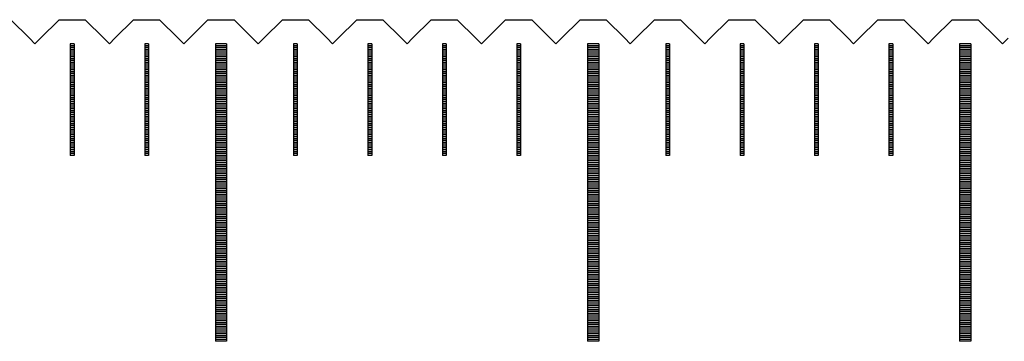
# Model space of a CAD drawing. Units: millimetres. Extents: x 6660 to 7599, y -5929 to -5260.
# Drawn here: x 7231 to 7258, y -5697 to -5688 of the extents above; entities that cross this region are included whole.
import ezdxf

# ---------------------------------------------------------------- set-up
doc = ezdxf.new("R2010")
doc.units = ezdxf.units.MM
for name, color, linetype in [('01', 4, 'Continuous'), ('H', 2, 'Continuous'), ('W', 7, 'Continuous')]:
    doc.layers.add(name, color=color, linetype=linetype)

# ---------------------------------------------------------------- blocks, each defined once
blk = doc.blocks.new('A$C1D0C6213')
at = {"layer": '01'}
for p, q in [((119.85, -0.65), (119.85, -8.65)), ((120.15, -0.65), (119.85, -0.65)), ((120.15, -0.65), (120.15, -8.65)), ((129.85, -0.65), (129.85, -8.65)), ((130.15, -0.65), (129.85, -0.65)), ((130.15, -0.65), (130.15, -8.65)), ((139.85, -0.65), (139.85, -8.65)), ((140.15, -0.65), (139.85, -0.65)), ((140.15, -0.65), (140.15, -8.65)), ((120.15, -8.65), (119.85, -8.65)), ((130.15, -8.65), (129.85, -8.65)), ((140.15, -8.65), (139.85, -8.65))]:
    blk.add_line(p, q, dxfattribs=at)
at = {"layer": 'H'}
for p, q in [((116.05, -0.7), (115.95, -0.7)), ((116.05, -0.75), (115.95, -0.75)), ((118.05, -0.7), (117.95, -0.7)), ((118.05, -0.75), (117.95, -0.75)), ((120.15, -0.7), (119.85, -0.7)), ((120.15, -0.75), (119.85, -0.75)), ((122.05, -0.7), (121.95, -0.7)), ((122.05, -0.75), (121.95, -0.75)), ((124.05, -0.7), (123.95, -0.7)), ((124.05, -0.75), (123.95, -0.75)), ((126.05, -0.7), (125.95, -0.7)), ((126.05, -0.75), (125.95, -0.75)), ((128.05, -0.7), (127.95, -0.7)), ((128.05, -0.75), (127.95, -0.75)), ((130.15, -0.7), (129.85, -0.7)), ((130.15, -0.75), (129.85, -0.75)), ((132.05, -0.7), (131.95, -0.7)), ((132.05, -0.75), (131.95, -0.75)), ((134.05, -0.7), (133.95, -0.7)), ((134.05, -0.75), (133.95, -0.75)), ((136.05, -0.7), (135.95, -0.7)), ((136.05, -0.75), (135.95, -0.75)), ((138.05, -0.7), (137.95, -0.7)), ((138.05, -0.75), (137.95, -0.75)), ((140.15, -0.7), (139.85, -0.7)), ((140.15, -0.75), (139.85, -0.75)), ((116.05, -0.8), (115.95, -0.8)), ((116.05, -0.85), (115.95, -0.85)), ((116.05, -0.9), (115.95, -0.9)), ((116.05, -0.95), (115.95, -0.95)), ((116.05, -1), (115.95, -1)), ((116.05, -1.05), (115.95, -1.05)), ((118.05, -0.8), (117.95, -0.8)), ((118.05, -0.85), (117.95, -0.85)), ((118.05, -0.9), (117.95, -0.9)), ((118.05, -0.95), (117.95, -0.95)), ((118.05, -1), (117.95, -1)), ((118.05, -1.05), (117.95, -1.05)), ((120.15, -0.8), (119.85, -0.8)), ((120.15, -0.85), (119.85, -0.85)), ((120.15, -0.9), (119.85, -0.9)), ((120.15, -0.95), (119.85, -0.95)), ((120.15, -1), (119.85, -1)), ((120.15, -1.05), (119.85, -1.05)), ((122.05, -0.8), (121.95, -0.8)), ((122.05, -0.85), (121.95, -0.85)), ((122.05, -0.9), (121.95, -0.9)), ((122.05, -0.95), (121.95, -0.95)), ((122.05, -1), (121.95, -1)), ((122.05, -1.05), (121.95, -1.05)), ((124.05, -0.8), (123.95, -0.8)), ((124.05, -0.85), (123.95, -0.85)), ((124.05, -0.9), (123.95, -0.9)), ((124.05, -0.95), (123.95, -0.95)), ((124.05, -1), (123.95, -1)), ((124.05, -1.05), (123.95, -1.05)), ((126.05, -0.8), (125.95, -0.8)), ((126.05, -0.85), (125.95, -0.85)), ((126.05, -0.9), (125.95, -0.9)), ((126.05, -0.95), (125.95, -0.95)), ((126.05, -1), (125.95, -1)), ((126.05, -1.05), (125.95, -1.05)), ((128.05, -0.8), (127.95, -0.8)), ((128.05, -0.85), (127.95, -0.85)), ((128.05, -0.9), (127.95, -0.9)), ((128.05, -0.95), (127.95, -0.95)), ((128.05, -1), (127.95, -1)), ((128.05, -1.05), (127.95, -1.05)), ((130.15, -0.8), (129.85, -0.8)), ((130.15, -0.85), (129.85, -0.85)), ((130.15, -0.9), (129.85, -0.9)), ((130.15, -0.95), (129.85, -0.95)), ((130.15, -1), (129.85, -1)), ((130.15, -1.05), (129.85, -1.05)), ((132.05, -0.8), (131.95, -0.8)), ((132.05, -0.85), (131.95, -0.85)), ((132.05, -0.9), (131.95, -0.9)), ((132.05, -0.95), (131.95, -0.95)), ((132.05, -1), (131.95, -1)), ((132.05, -1.05), (131.95, -1.05)), ((134.05, -0.8), (133.95, -0.8)), ((134.05, -0.85), (133.95, -0.85)), ((134.05, -0.9), (133.95, -0.9)), ((134.05, -0.95), (133.95, -0.95)), ((134.05, -1), (133.95, -1)), ((134.05, -1.05), (133.95, -1.05)), ((136.05, -0.8), (135.95, -0.8)), ((136.05, -0.85), (135.95, -0.85)), ((136.05, -0.9), (135.95, -0.9)), ((136.05, -0.95), (135.95, -0.95)), ((136.05, -1), (135.95, -1)), ((136.05, -1.05), (135.95, -1.05)), ((138.05, -0.8), (137.95, -0.8)), ((138.05, -0.85), (137.95, -0.85)), ((138.05, -0.9), (137.95, -0.9)), ((138.05, -0.95), (137.95, -0.95)), ((138.05, -1), (137.95, -1)), ((138.05, -1.05), (137.95, -1.05)), ((140.15, -0.8), (139.85, -0.8)), ((140.15, -0.85), (139.85, -0.85)), ((140.15, -0.9), (139.85, -0.9)), ((140.15, -0.95), (139.85, -0.95)), ((140.15, -1), (139.85, -1)), ((140.15, -1.05), (139.85, -1.05)), ((116.05, -1.1), (115.95, -1.1)), ((116.05, -1.15), (115.95, -1.15)), ((116.05, -1.2), (115.95, -1.2)), ((116.05, -1.25), (115.95, -1.25)), ((116.05, -1.3), (115.95, -1.3)), ((118.05, -1.1), (117.95, -1.1)), ((118.05, -1.15), (117.95, -1.15)), ((118.05, -1.2), (117.95, -1.2)), ((118.05, -1.25), (117.95, -1.25)), ((118.05, -1.3), (117.95, -1.3)), ((120.15, -1.1), (119.85, -1.1)), ((120.15, -1.15), (119.85, -1.15)), ((120.15, -1.2), (119.85, -1.2)), ((120.15, -1.25), (119.85, -1.25)), ((120.15, -1.3), (119.85, -1.3)), ((122.05, -1.1), (121.95, -1.1)), ((122.05, -1.15), (121.95, -1.15)), ((122.05, -1.2), (121.95, -1.2)), ((122.05, -1.25), (121.95, -1.25)), ((122.05, -1.3), (121.95, -1.3)), ((124.05, -1.1), (123.95, -1.1)), ((124.05, -1.15), (123.95, -1.15)), ((124.05, -1.2), (123.95, -1.2)), ((124.05, -1.25), (123.95, -1.25)), ((124.05, -1.3), (123.95, -1.3)), ((126.05, -1.1), (125.95, -1.1)), ((126.05, -1.15), (125.95, -1.15)), ((126.05, -1.2), (125.95, -1.2)), ((126.05, -1.25), (125.95, -1.25)), ((126.05, -1.3), (125.95, -1.3)), ((128.05, -1.1), (127.95, -1.1)), ((128.05, -1.15), (127.95, -1.15)), ((128.05, -1.2), (127.95, -1.2)), ((128.05, -1.25), (127.95, -1.25)), ((128.05, -1.3), (127.95, -1.3)), ((130.15, -1.1), (129.85, -1.1)), ((130.15, -1.15), (129.85, -1.15)), ((130.15, -1.2), (129.85, -1.2)), ((130.15, -1.25), (129.85, -1.25)), ((130.15, -1.3), (129.85, -1.3)), ((132.05, -1.1), (131.95, -1.1)), ((132.05, -1.15), (131.95, -1.15)), ((132.05, -1.2), (131.95, -1.2)), ((132.05, -1.25), (131.95, -1.25)), ((132.05, -1.3), (131.95, -1.3)), ((134.05, -1.1), (133.95, -1.1)), ((134.05, -1.15), (133.95, -1.15)), ((134.05, -1.2), (133.95, -1.2)), ((134.05, -1.25), (133.95, -1.25)), ((134.05, -1.3), (133.95, -1.3)), ((136.05, -1.1), (135.95, -1.1)), ((136.05, -1.15), (135.95, -1.15)), ((136.05, -1.2), (135.95, -1.2)), ((136.05, -1.25), (135.95, -1.25)), ((136.05, -1.3), (135.95, -1.3)), ((138.05, -1.1), (137.95, -1.1)), ((138.05, -1.15), (137.95, -1.15)), ((138.05, -1.2), (137.95, -1.2)), ((138.05, -1.25), (137.95, -1.25)), ((138.05, -1.3), (137.95, -1.3)), ((140.15, -1.1), (139.85, -1.1)), ((140.15, -1.15), (139.85, -1.15)), ((140.15, -1.2), (139.85, -1.2)), ((140.15, -1.25), (139.85, -1.25)), ((140.15, -1.3), (139.85, -1.3)), ((116.05, -1.35), (115.95, -1.35)), ((116.05, -1.4), (115.95, -1.4)), ((116.05, -1.45), (115.95, -1.45)), ((116.05, -1.5), (115.95, -1.5)), ((116.05, -1.55), (115.95, -1.55)), ((118.05, -1.35), (117.95, -1.35)), ((118.05, -1.4), (117.95, -1.4)), ((118.05, -1.45), (117.95, -1.45)), ((118.05, -1.5), (117.95, -1.5)), ((118.05, -1.55), (117.95, -1.55)), ((120.15, -1.35), (119.85, -1.35)), ((120.15, -1.4), (119.85, -1.4)), ((120.15, -1.45), (119.85, -1.45)), ((120.15, -1.5), (119.85, -1.5)), ((120.15, -1.55), (119.85, -1.55)), ((122.05, -1.35), (121.95, -1.35)), ((122.05, -1.4), (121.95, -1.4)), ((122.05, -1.45), (121.95, -1.45)), ((122.05, -1.5), (121.95, -1.5)), ((122.05, -1.55), (121.95, -1.55)), ((124.05, -1.35), (123.95, -1.35)), ((124.05, -1.4), (123.95, -1.4)), ((124.05, -1.45), (123.95, -1.45)), ((124.05, -1.5), (123.95, -1.5)), ((124.05, -1.55), (123.95, -1.55)), ((126.05, -1.35), (125.95, -1.35)), ((126.05, -1.4), (125.95, -1.4)), ((126.05, -1.45), (125.95, -1.45)), ((126.05, -1.5), (125.95, -1.5)), ((126.05, -1.55), (125.95, -1.55)), ((128.05, -1.35), (127.95, -1.35)), ((128.05, -1.4), (127.95, -1.4)), ((128.05, -1.45), (127.95, -1.45)), ((128.05, -1.5), (127.95, -1.5)), ((128.05, -1.55), (127.95, -1.55)), ((130.15, -1.35), (129.85, -1.35)), ((130.15, -1.4), (129.85, -1.4)), ((130.15, -1.45), (129.85, -1.45)), ((130.15, -1.5), (129.85, -1.5)), ((130.15, -1.55), (129.85, -1.55)), ((132.05, -1.35), (131.95, -1.35)), ((132.05, -1.4), (131.95, -1.4)), ((132.05, -1.45), (131.95, -1.45)), ((132.05, -1.5), (131.95, -1.5)), ((132.05, -1.55), (131.95, -1.55)), ((134.05, -1.35), (133.95, -1.35)), ((134.05, -1.4), (133.95, -1.4)), ((134.05, -1.45), (133.95, -1.45)), ((134.05, -1.5), (133.95, -1.5)), ((134.05, -1.55), (133.95, -1.55)), ((136.05, -1.35), (135.95, -1.35)), ((136.05, -1.4), (135.95, -1.4)), ((136.05, -1.45), (135.95, -1.45)), ((136.05, -1.5), (135.95, -1.5)), ((136.05, -1.55), (135.95, -1.55)), ((138.05, -1.35), (137.95, -1.35)), ((138.05, -1.4), (137.95, -1.4)), ((138.05, -1.45), (137.95, -1.45)), ((138.05, -1.5), (137.95, -1.5)), ((138.05, -1.55), (137.95, -1.55)), ((140.15, -1.35), (139.85, -1.35)), ((140.15, -1.4), (139.85, -1.4)), ((140.15, -1.45), (139.85, -1.45)), ((140.15, -1.5), (139.85, -1.5)), ((140.15, -1.55), (139.85, -1.55)), ((116.05, -1.6), (115.95, -1.6)), ((116.05, -1.65), (115.95, -1.65)), ((116.05, -1.7), (115.95, -1.7)), ((116.05, -1.75), (115.95, -1.75)), ((116.05, -1.8), (115.95, -1.8)), ((116.05, -1.85), (115.95, -1.85)), ((118.05, -1.6), (117.95, -1.6)), ((118.05, -1.65), (117.95, -1.65)), ((118.05, -1.7), (117.95, -1.7)), ((118.05, -1.75), (117.95, -1.75)), ((118.05, -1.8), (117.95, -1.8)), ((118.05, -1.85), (117.95, -1.85)), ((120.15, -1.6), (119.85, -1.6)), ((120.15, -1.65), (119.85, -1.65)), ((120.15, -1.7), (119.85, -1.7)), ((120.15, -1.75), (119.85, -1.75)), ((120.15, -1.8), (119.85, -1.8)), ((120.15, -1.85), (119.85, -1.85)), ((122.05, -1.6), (121.95, -1.6)), ((122.05, -1.65), (121.95, -1.65)), ((122.05, -1.7), (121.95, -1.7)), ((122.05, -1.75), (121.95, -1.75)), ((122.05, -1.8), (121.95, -1.8)), ((122.05, -1.85), (121.95, -1.85)), ((124.05, -1.6), (123.95, -1.6)), ((124.05, -1.65), (123.95, -1.65)), ((124.05, -1.7), (123.95, -1.7)), ((124.05, -1.75), (123.95, -1.75)), ((124.05, -1.8), (123.95, -1.8)), ((124.05, -1.85), (123.95, -1.85)), ((126.05, -1.6), (125.95, -1.6)), ((126.05, -1.65), (125.95, -1.65)), ((126.05, -1.7), (125.95, -1.7)), ((126.05, -1.75), (125.95, -1.75)), ((126.05, -1.8), (125.95, -1.8)), ((126.05, -1.85), (125.95, -1.85)), ((128.05, -1.6), (127.95, -1.6)), ((128.05, -1.65), (127.95, -1.65)), ((128.05, -1.7), (127.95, -1.7)), ((128.05, -1.75), (127.95, -1.75)), ((128.05, -1.8), (127.95, -1.8)), ((128.05, -1.85), (127.95, -1.85)), ((130.15, -1.6), (129.85, -1.6)), ((130.15, -1.65), (129.85, -1.65)), ((130.15, -1.7), (129.85, -1.7)), ((130.15, -1.75), (129.85, -1.75)), ((130.15, -1.8), (129.85, -1.8)), ((130.15, -1.85), (129.85, -1.85)), ((132.05, -1.6), (131.95, -1.6)), ((132.05, -1.65), (131.95, -1.65)), ((132.05, -1.7), (131.95, -1.7)), ((132.05, -1.75), (131.95, -1.75)), ((132.05, -1.8), (131.95, -1.8)), ((132.05, -1.85), (131.95, -1.85)), ((134.05, -1.6), (133.95, -1.6)), ((134.05, -1.65), (133.95, -1.65)), ((134.05, -1.7), (133.95, -1.7)), ((134.05, -1.75), (133.95, -1.75)), ((134.05, -1.8), (133.95, -1.8)), ((134.05, -1.85), (133.95, -1.85)), ((136.05, -1.6), (135.95, -1.6)), ((136.05, -1.65), (135.95, -1.65)), ((136.05, -1.7), (135.95, -1.7)), ((136.05, -1.75), (135.95, -1.75)), ((136.05, -1.8), (135.95, -1.8)), ((136.05, -1.85), (135.95, -1.85)), ((138.05, -1.6), (137.95, -1.6)), ((138.05, -1.65), (137.95, -1.65)), ((138.05, -1.7), (137.95, -1.7)), ((138.05, -1.75), (137.95, -1.75)), ((138.05, -1.8), (137.95, -1.8)), ((138.05, -1.85), (137.95, -1.85)), ((140.15, -1.6), (139.85, -1.6)), ((140.15, -1.65), (139.85, -1.65)), ((140.15, -1.7), (139.85, -1.7)), ((140.15, -1.75), (139.85, -1.75)), ((140.15, -1.8), (139.85, -1.8)), ((140.15, -1.85), (139.85, -1.85)), ((116.05, -1.9), (115.95, -1.9)), ((116.05, -1.95), (115.95, -1.95)), ((116.05, -2), (115.95, -2)), ((116.05, -2.05), (115.95, -2.05)), ((116.05, -2.1), (115.95, -2.1)), ((118.05, -1.9), (117.95, -1.9)), ((118.05, -1.95), (117.95, -1.95)), ((118.05, -2), (117.95, -2)), ((118.05, -2.05), (117.95, -2.05)), ((118.05, -2.1), (117.95, -2.1)), ((120.15, -1.9), (119.85, -1.9)), ((120.15, -1.95), (119.85, -1.95)), ((120.15, -2), (119.85, -2)), ((120.15, -2.05), (119.85, -2.05)), ((120.15, -2.1), (119.85, -2.1)), ((122.05, -1.9), (121.95, -1.9)), ((122.05, -1.95), (121.95, -1.95)), ((122.05, -2), (121.95, -2)), ((122.05, -2.05), (121.95, -2.05)), ((122.05, -2.1), (121.95, -2.1)), ((124.05, -1.9), (123.95, -1.9)), ((124.05, -1.95), (123.95, -1.95)), ((124.05, -2), (123.95, -2)), ((124.05, -2.05), (123.95, -2.05)), ((124.05, -2.1), (123.95, -2.1)), ((126.05, -1.9), (125.95, -1.9)), ((126.05, -1.95), (125.95, -1.95)), ((126.05, -2), (125.95, -2)), ((126.05, -2.05), (125.95, -2.05)), ((126.05, -2.1), (125.95, -2.1)), ((128.05, -1.9), (127.95, -1.9)), ((128.05, -1.95), (127.95, -1.95)), ((128.05, -2), (127.95, -2)), ((128.05, -2.05), (127.95, -2.05)), ((128.05, -2.1), (127.95, -2.1)), ((130.15, -1.9), (129.85, -1.9)), ((130.15, -1.95), (129.85, -1.95)), ((130.15, -2), (129.85, -2)), ((130.15, -2.05), (129.85, -2.05)), ((130.15, -2.1), (129.85, -2.1)), ((132.05, -1.9), (131.95, -1.9)), ((132.05, -1.95), (131.95, -1.95)), ((132.05, -2), (131.95, -2)), ((132.05, -2.05), (131.95, -2.05)), ((132.05, -2.1), (131.95, -2.1)), ((134.05, -1.9), (133.95, -1.9)), ((134.05, -1.95), (133.95, -1.95)), ((134.05, -2), (133.95, -2)), ((134.05, -2.05), (133.95, -2.05)), ((134.05, -2.1), (133.95, -2.1)), ((136.05, -1.9), (135.95, -1.9)), ((136.05, -1.95), (135.95, -1.95)), ((136.05, -2), (135.95, -2)), ((136.05, -2.05), (135.95, -2.05)), ((136.05, -2.1), (135.95, -2.1)), ((138.05, -1.9), (137.95, -1.9)), ((138.05, -1.95), (137.95, -1.95)), ((138.05, -2), (137.95, -2)), ((138.05, -2.05), (137.95, -2.05)), ((138.05, -2.1), (137.95, -2.1)), ((140.15, -1.9), (139.85, -1.9)), ((140.15, -1.95), (139.85, -1.95)), ((140.15, -2), (139.85, -2)), ((140.15, -2.05), (139.85, -2.05)), ((140.15, -2.1), (139.85, -2.1)), ((116.05, -2.15), (115.95, -2.15)), ((116.05, -2.2), (115.95, -2.2)), ((116.05, -2.25), (115.95, -2.25)), ((116.05, -2.3), (115.95, -2.3)), ((116.05, -2.35), (115.95, -2.35)), ((118.05, -2.15), (117.95, -2.15)), ((118.05, -2.2), (117.95, -2.2)), ((118.05, -2.25), (117.95, -2.25)), ((118.05, -2.3), (117.95, -2.3)), ((118.05, -2.35), (117.95, -2.35)), ((120.15, -2.15), (119.85, -2.15)), ((120.15, -2.2), (119.85, -2.2)), ((120.15, -2.25), (119.85, -2.25)), ((120.15, -2.3), (119.85, -2.3)), ((120.15, -2.35), (119.85, -2.35)), ((122.05, -2.15), (121.95, -2.15)), ((122.05, -2.2), (121.95, -2.2)), ((122.05, -2.25), (121.95, -2.25)), ((122.05, -2.3), (121.95, -2.3)), ((122.05, -2.35), (121.95, -2.35)), ((124.05, -2.15), (123.95, -2.15)), ((124.05, -2.2), (123.95, -2.2)), ((124.05, -2.25), (123.95, -2.25)), ((124.05, -2.3), (123.95, -2.3)), ((124.05, -2.35), (123.95, -2.35)), ((126.05, -2.15), (125.95, -2.15)), ((126.05, -2.2), (125.95, -2.2)), ((126.05, -2.25), (125.95, -2.25)), ((126.05, -2.3), (125.95, -2.3)), ((126.05, -2.35), (125.95, -2.35)), ((128.05, -2.15), (127.95, -2.15)), ((128.05, -2.2), (127.95, -2.2)), ((128.05, -2.25), (127.95, -2.25)), ((128.05, -2.3), (127.95, -2.3)), ((128.05, -2.35), (127.95, -2.35)), ((130.15, -2.15), (129.85, -2.15)), ((130.15, -2.2), (129.85, -2.2)), ((130.15, -2.25), (129.85, -2.25)), ((130.15, -2.3), (129.85, -2.3)), ((130.15, -2.35), (129.85, -2.35)), ((132.05, -2.15), (131.95, -2.15)), ((132.05, -2.2), (131.95, -2.2)), ((132.05, -2.25), (131.95, -2.25)), ((132.05, -2.3), (131.95, -2.3)), ((132.05, -2.35), (131.95, -2.35)), ((134.05, -2.15), (133.95, -2.15)), ((134.05, -2.2), (133.95, -2.2)), ((134.05, -2.25), (133.95, -2.25)), ((134.05, -2.3), (133.95, -2.3)), ((134.05, -2.35), (133.95, -2.35)), ((136.05, -2.15), (135.95, -2.15)), ((136.05, -2.2), (135.95, -2.2)), ((136.05, -2.25), (135.95, -2.25)), ((136.05, -2.3), (135.95, -2.3)), ((136.05, -2.35), (135.95, -2.35)), ((138.05, -2.15), (137.95, -2.15)), ((138.05, -2.2), (137.95, -2.2)), ((138.05, -2.25), (137.95, -2.25)), ((138.05, -2.3), (137.95, -2.3)), ((138.05, -2.35), (137.95, -2.35)), ((140.15, -2.15), (139.85, -2.15)), ((140.15, -2.2), (139.85, -2.2)), ((140.15, -2.25), (139.85, -2.25)), ((140.15, -2.3), (139.85, -2.3)), ((140.15, -2.35), (139.85, -2.35)), ((116.05, -2.4), (115.95, -2.4)), ((116.05, -2.45), (115.95, -2.45)), ((116.05, -2.5), (115.95, -2.5)), ((116.05, -2.55), (115.95, -2.55)), ((116.05, -2.6), (115.95, -2.6)), ((118.05, -2.4), (117.95, -2.4)), ((118.05, -2.45), (117.95, -2.45)), ((118.05, -2.5), (117.95, -2.5)), ((118.05, -2.55), (117.95, -2.55)), ((118.05, -2.6), (117.95, -2.6)), ((120.15, -2.4), (119.85, -2.4)), ((120.15, -2.45), (119.85, -2.45)), ((120.15, -2.5), (119.85, -2.5)), ((120.15, -2.55), (119.85, -2.55)), ((120.15, -2.6), (119.85, -2.6)), ((122.05, -2.4), (121.95, -2.4)), ((122.05, -2.45), (121.95, -2.45)), ((122.05, -2.5), (121.95, -2.5)), ((122.05, -2.55), (121.95, -2.55)), ((122.05, -2.6), (121.95, -2.6)), ((124.05, -2.4), (123.95, -2.4)), ((124.05, -2.45), (123.95, -2.45)), ((124.05, -2.5), (123.95, -2.5)), ((124.05, -2.55), (123.95, -2.55)), ((124.05, -2.6), (123.95, -2.6)), ((126.05, -2.4), (125.95, -2.4)), ((126.05, -2.45), (125.95, -2.45)), ((126.05, -2.5), (125.95, -2.5)), ((126.05, -2.55), (125.95, -2.55)), ((126.05, -2.6), (125.95, -2.6)), ((128.05, -2.4), (127.95, -2.4)), ((128.05, -2.45), (127.95, -2.45)), ((128.05, -2.5), (127.95, -2.5)), ((128.05, -2.55), (127.95, -2.55)), ((128.05, -2.6), (127.95, -2.6)), ((130.15, -2.4), (129.85, -2.4)), ((130.15, -2.45), (129.85, -2.45)), ((130.15, -2.5), (129.85, -2.5)), ((130.15, -2.55), (129.85, -2.55)), ((130.15, -2.6), (129.85, -2.6)), ((132.05, -2.4), (131.95, -2.4)), ((132.05, -2.45), (131.95, -2.45)), ((132.05, -2.5), (131.95, -2.5)), ((132.05, -2.55), (131.95, -2.55)), ((132.05, -2.6), (131.95, -2.6)), ((134.05, -2.4), (133.95, -2.4)), ((134.05, -2.45), (133.95, -2.45)), ((134.05, -2.5), (133.95, -2.5)), ((134.05, -2.55), (133.95, -2.55)), ((134.05, -2.6), (133.95, -2.6)), ((136.05, -2.4), (135.95, -2.4)), ((136.05, -2.45), (135.95, -2.45)), ((136.05, -2.5), (135.95, -2.5)), ((136.05, -2.55), (135.95, -2.55)), ((136.05, -2.6), (135.95, -2.6)), ((138.05, -2.4), (137.95, -2.4)), ((138.05, -2.45), (137.95, -2.45)), ((138.05, -2.5), (137.95, -2.5)), ((138.05, -2.55), (137.95, -2.55)), ((138.05, -2.6), (137.95, -2.6)), ((140.15, -2.4), (139.85, -2.4)), ((140.15, -2.45), (139.85, -2.45)), ((140.15, -2.5), (139.85, -2.5)), ((140.15, -2.55), (139.85, -2.55)), ((140.15, -2.6), (139.85, -2.6)), ((116.05, -2.65), (115.95, -2.65)), ((116.05, -2.7), (115.95, -2.7)), ((116.05, -2.75), (115.95, -2.75)), ((116.05, -2.8), (115.95, -2.8)), ((116.05, -2.85), (115.95, -2.85)), ((116.05, -2.9), (115.95, -2.9)), ((118.05, -2.65), (117.95, -2.65)), ((118.05, -2.7), (117.95, -2.7)), ((118.05, -2.75), (117.95, -2.75)), ((118.05, -2.8), (117.95, -2.8)), ((118.05, -2.85), (117.95, -2.85)), ((118.05, -2.9), (117.95, -2.9)), ((120.15, -2.65), (119.85, -2.65)), ((120.15, -2.7), (119.85, -2.7)), ((120.15, -2.75), (119.85, -2.75)), ((120.15, -2.8), (119.85, -2.8)), ((120.15, -2.85), (119.85, -2.85)), ((120.15, -2.9), (119.85, -2.9)), ((122.05, -2.65), (121.95, -2.65)), ((122.05, -2.7), (121.95, -2.7)), ((122.05, -2.75), (121.95, -2.75)), ((122.05, -2.8), (121.95, -2.8)), ((122.05, -2.85), (121.95, -2.85)), ((122.05, -2.9), (121.95, -2.9)), ((124.05, -2.65), (123.95, -2.65)), ((124.05, -2.7), (123.95, -2.7)), ((124.05, -2.75), (123.95, -2.75)), ((124.05, -2.8), (123.95, -2.8)), ((124.05, -2.85), (123.95, -2.85)), ((124.05, -2.9), (123.95, -2.9)), ((126.05, -2.65), (125.95, -2.65)), ((126.05, -2.7), (125.95, -2.7)), ((126.05, -2.75), (125.95, -2.75)), ((126.05, -2.8), (125.95, -2.8)), ((126.05, -2.85), (125.95, -2.85)), ((126.05, -2.9), (125.95, -2.9)), ((128.05, -2.65), (127.95, -2.65)), ((128.05, -2.7), (127.95, -2.7)), ((128.05, -2.75), (127.95, -2.75)), ((128.05, -2.8), (127.95, -2.8)), ((128.05, -2.85), (127.95, -2.85)), ((128.05, -2.9), (127.95, -2.9)), ((130.15, -2.65), (129.85, -2.65)), ((130.15, -2.7), (129.85, -2.7)), ((130.15, -2.75), (129.85, -2.75)), ((130.15, -2.8), (129.85, -2.8)), ((130.15, -2.85), (129.85, -2.85)), ((130.15, -2.9), (129.85, -2.9)), ((132.05, -2.65), (131.95, -2.65)), ((132.05, -2.7), (131.95, -2.7)), ((132.05, -2.75), (131.95, -2.75)), ((132.05, -2.8), (131.95, -2.8)), ((132.05, -2.85), (131.95, -2.85)), ((132.05, -2.9), (131.95, -2.9)), ((134.05, -2.65), (133.95, -2.65)), ((134.05, -2.7), (133.95, -2.7)), ((134.05, -2.75), (133.95, -2.75)), ((134.05, -2.8), (133.95, -2.8)), ((134.05, -2.85), (133.95, -2.85)), ((134.05, -2.9), (133.95, -2.9)), ((136.05, -2.65), (135.95, -2.65)), ((136.05, -2.7), (135.95, -2.7)), ((136.05, -2.75), (135.95, -2.75)), ((136.05, -2.8), (135.95, -2.8)), ((136.05, -2.85), (135.95, -2.85)), ((136.05, -2.9), (135.95, -2.9)), ((138.05, -2.65), (137.95, -2.65)), ((138.05, -2.7), (137.95, -2.7)), ((138.05, -2.75), (137.95, -2.75)), ((138.05, -2.8), (137.95, -2.8)), ((138.05, -2.85), (137.95, -2.85)), ((138.05, -2.9), (137.95, -2.9)), ((140.15, -2.65), (139.85, -2.65)), ((140.15, -2.7), (139.85, -2.7)), ((140.15, -2.75), (139.85, -2.75)), ((140.15, -2.8), (139.85, -2.8)), ((140.15, -2.85), (139.85, -2.85)), ((140.15, -2.9), (139.85, -2.9)), ((116.05, -2.95), (115.95, -2.95)), ((116.05, -3), (115.95, -3)), ((116.05, -3.05), (115.95, -3.05)), ((116.05, -3.1), (115.95, -3.1)), ((116.05, -3.15), (115.95, -3.15)), ((118.05, -2.95), (117.95, -2.95)), ((118.05, -3), (117.95, -3)), ((118.05, -3.05), (117.95, -3.05)), ((118.05, -3.1), (117.95, -3.1)), ((118.05, -3.15), (117.95, -3.15)), ((120.15, -2.95), (119.85, -2.95)), ((120.15, -3), (119.85, -3)), ((120.15, -3.05), (119.85, -3.05)), ((120.15, -3.1), (119.85, -3.1)), ((120.15, -3.15), (119.85, -3.15)), ((122.05, -2.95), (121.95, -2.95)), ((122.05, -3), (121.95, -3)), ((122.05, -3.05), (121.95, -3.05)), ((122.05, -3.1), (121.95, -3.1)), ((122.05, -3.15), (121.95, -3.15)), ((124.05, -2.95), (123.95, -2.95)), ((124.05, -3), (123.95, -3)), ((124.05, -3.05), (123.95, -3.05)), ((124.05, -3.1), (123.95, -3.1)), ((124.05, -3.15), (123.95, -3.15)), ((126.05, -2.95), (125.95, -2.95)), ((126.05, -3), (125.95, -3)), ((126.05, -3.05), (125.95, -3.05)), ((126.05, -3.1), (125.95, -3.1)), ((126.05, -3.15), (125.95, -3.15)), ((128.05, -2.95), (127.95, -2.95)), ((128.05, -3), (127.95, -3)), ((128.05, -3.05), (127.95, -3.05)), ((128.05, -3.1), (127.95, -3.1)), ((128.05, -3.15), (127.95, -3.15)), ((130.15, -2.95), (129.85, -2.95)), ((130.15, -3), (129.85, -3)), ((130.15, -3.05), (129.85, -3.05)), ((130.15, -3.1), (129.85, -3.1)), ((130.15, -3.15), (129.85, -3.15)), ((132.05, -2.95), (131.95, -2.95)), ((132.05, -3), (131.95, -3)), ((132.05, -3.05), (131.95, -3.05)), ((132.05, -3.1), (131.95, -3.1)), ((132.05, -3.15), (131.95, -3.15)), ((134.05, -2.95), (133.95, -2.95)), ((134.05, -3), (133.95, -3)), ((134.05, -3.05), (133.95, -3.05)), ((134.05, -3.1), (133.95, -3.1)), ((134.05, -3.15), (133.95, -3.15)), ((136.05, -2.95), (135.95, -2.95)), ((136.05, -3), (135.95, -3)), ((136.05, -3.05), (135.95, -3.05)), ((136.05, -3.1), (135.95, -3.1)), ((136.05, -3.15), (135.95, -3.15)), ((138.05, -2.95), (137.95, -2.95)), ((138.05, -3), (137.95, -3)), ((138.05, -3.05), (137.95, -3.05)), ((138.05, -3.1), (137.95, -3.1)), ((138.05, -3.15), (137.95, -3.15)), ((140.15, -2.95), (139.85, -2.95)), ((140.15, -3), (139.85, -3)), ((140.15, -3.05), (139.85, -3.05)), ((140.15, -3.1), (139.85, -3.1)), ((140.15, -3.15), (139.85, -3.15)), ((116.05, -3.2), (115.95, -3.2)), ((116.05, -3.25), (115.95, -3.25)), ((116.05, -3.3), (115.95, -3.3)), ((116.05, -3.35), (115.95, -3.35)), ((116.05, -3.4), (115.95, -3.4)), ((118.05, -3.2), (117.95, -3.2)), ((118.05, -3.25), (117.95, -3.25)), ((118.05, -3.3), (117.95, -3.3)), ((118.05, -3.35), (117.95, -3.35)), ((118.05, -3.4), (117.95, -3.4)), ((120.15, -3.2), (119.85, -3.2)), ((120.15, -3.25), (119.85, -3.25)), ((120.15, -3.3), (119.85, -3.3)), ((120.15, -3.35), (119.85, -3.35)), ((120.15, -3.4), (119.85, -3.4)), ((122.05, -3.2), (121.95, -3.2)), ((122.05, -3.25), (121.95, -3.25)), ((122.05, -3.3), (121.95, -3.3)), ((122.05, -3.35), (121.95, -3.35)), ((122.05, -3.4), (121.95, -3.4)), ((124.05, -3.2), (123.95, -3.2)), ((124.05, -3.25), (123.95, -3.25)), ((124.05, -3.3), (123.95, -3.3)), ((124.05, -3.35), (123.95, -3.35)), ((124.05, -3.4), (123.95, -3.4)), ((126.05, -3.2), (125.95, -3.2)), ((126.05, -3.25), (125.95, -3.25)), ((126.05, -3.3), (125.95, -3.3)), ((126.05, -3.35), (125.95, -3.35)), ((126.05, -3.4), (125.95, -3.4)), ((128.05, -3.2), (127.95, -3.2)), ((128.05, -3.25), (127.95, -3.25)), ((128.05, -3.3), (127.95, -3.3)), ((128.05, -3.35), (127.95, -3.35)), ((128.05, -3.4), (127.95, -3.4)), ((130.15, -3.2), (129.85, -3.2)), ((130.15, -3.25), (129.85, -3.25)), ((130.15, -3.3), (129.85, -3.3)), ((130.15, -3.35), (129.85, -3.35)), ((130.15, -3.4), (129.85, -3.4)), ((132.05, -3.2), (131.95, -3.2)), ((132.05, -3.25), (131.95, -3.25)), ((132.05, -3.3), (131.95, -3.3)), ((132.05, -3.35), (131.95, -3.35)), ((132.05, -3.4), (131.95, -3.4)), ((134.05, -3.2), (133.95, -3.2)), ((134.05, -3.25), (133.95, -3.25)), ((134.05, -3.3), (133.95, -3.3)), ((134.05, -3.35), (133.95, -3.35)), ((134.05, -3.4), (133.95, -3.4)), ((136.05, -3.2), (135.95, -3.2)), ((136.05, -3.25), (135.95, -3.25)), ((136.05, -3.3), (135.95, -3.3)), ((136.05, -3.35), (135.95, -3.35)), ((136.05, -3.4), (135.95, -3.4)), ((138.05, -3.2), (137.95, -3.2)), ((138.05, -3.25), (137.95, -3.25)), ((138.05, -3.3), (137.95, -3.3)), ((138.05, -3.35), (137.95, -3.35)), ((138.05, -3.4), (137.95, -3.4)), ((140.15, -3.2), (139.85, -3.2)), ((140.15, -3.25), (139.85, -3.25)), ((140.15, -3.3), (139.85, -3.3)), ((140.15, -3.35), (139.85, -3.35)), ((140.15, -3.4), (139.85, -3.4)), ((116.05, -3.45), (115.95, -3.45)), ((116.05, -3.5), (115.95, -3.5)), ((116.05, -3.55), (115.95, -3.55)), ((116.05, -3.6), (115.95, -3.6)), ((118.05, -3.45), (117.95, -3.45)), ((118.05, -3.5), (117.95, -3.5)), ((118.05, -3.55), (117.95, -3.55)), ((118.05, -3.6), (117.95, -3.6)), ((120.15, -3.45), (119.85, -3.45)), ((120.15, -3.5), (119.85, -3.5)), ((120.15, -3.55), (119.85, -3.55)), ((120.15, -3.6), (119.85, -3.6)), ((120.15, -3.65), (119.85, -3.65)), ((120.15, -3.7), (119.85, -3.7)), ((122.05, -3.45), (121.95, -3.45)), ((122.05, -3.5), (121.95, -3.5)), ((122.05, -3.55), (121.95, -3.55)), ((122.05, -3.6), (121.95, -3.6)), ((124.05, -3.45), (123.95, -3.45)), ((124.05, -3.5), (123.95, -3.5)), ((124.05, -3.55), (123.95, -3.55)), ((124.05, -3.6), (123.95, -3.6)), ((126.05, -3.45), (125.95, -3.45)), ((126.05, -3.5), (125.95, -3.5)), ((126.05, -3.55), (125.95, -3.55)), ((126.05, -3.6), (125.95, -3.6)), ((128.05, -3.45), (127.95, -3.45)), ((128.05, -3.5), (127.95, -3.5)), ((128.05, -3.55), (127.95, -3.55)), ((128.05, -3.6), (127.95, -3.6)), ((130.15, -3.45), (129.85, -3.45)), ((130.15, -3.5), (129.85, -3.5)), ((130.15, -3.55), (129.85, -3.55)), ((130.15, -3.6), (129.85, -3.6)), ((130.15, -3.65), (129.85, -3.65)), ((130.15, -3.7), (129.85, -3.7)), ((132.05, -3.45), (131.95, -3.45)), ((132.05, -3.5), (131.95, -3.5)), ((132.05, -3.55), (131.95, -3.55)), ((132.05, -3.6), (131.95, -3.6)), ((134.05, -3.45), (133.95, -3.45)), ((134.05, -3.5), (133.95, -3.5)), ((134.05, -3.55), (133.95, -3.55)), ((134.05, -3.6), (133.95, -3.6)), ((136.05, -3.45), (135.95, -3.45)), ((136.05, -3.5), (135.95, -3.5)), ((136.05, -3.55), (135.95, -3.55)), ((136.05, -3.6), (135.95, -3.6)), ((138.05, -3.45), (137.95, -3.45)), ((138.05, -3.5), (137.95, -3.5)), ((138.05, -3.55), (137.95, -3.55)), ((138.05, -3.6), (137.95, -3.6)), ((140.15, -3.45), (139.85, -3.45)), ((140.15, -3.5), (139.85, -3.5)), ((140.15, -3.55), (139.85, -3.55)), ((140.15, -3.6), (139.85, -3.6)), ((140.15, -3.65), (139.85, -3.65)), ((140.15, -3.7), (139.85, -3.7)), ((120.15, -3.75), (119.85, -3.75)), ((120.15, -3.8), (119.85, -3.8)), ((120.15, -3.85), (119.85, -3.85)), ((120.15, -3.9), (119.85, -3.9)), ((120.15, -3.95), (119.85, -3.95)), ((130.15, -3.75), (129.85, -3.75)), ((130.15, -3.8), (129.85, -3.8)), ((130.15, -3.85), (129.85, -3.85)), ((130.15, -3.9), (129.85, -3.9)), ((130.15, -3.95), (129.85, -3.95)), ((140.15, -3.75), (139.85, -3.75)), ((140.15, -3.8), (139.85, -3.8)), ((140.15, -3.85), (139.85, -3.85)), ((140.15, -3.9), (139.85, -3.9)), ((140.15, -3.95), (139.85, -3.95)), ((120.15, -4), (119.85, -4)), ((120.15, -4.05), (119.85, -4.05)), ((120.15, -4.1), (119.85, -4.1)), ((120.15, -4.15), (119.85, -4.15)), ((120.15, -4.2), (119.85, -4.2)), ((130.15, -4), (129.85, -4)), ((130.15, -4.05), (129.85, -4.05)), ((130.15, -4.1), (129.85, -4.1)), ((130.15, -4.15), (129.85, -4.15)), ((130.15, -4.2), (129.85, -4.2)), ((140.15, -4), (139.85, -4)), ((140.15, -4.05), (139.85, -4.05)), ((140.15, -4.1), (139.85, -4.1)), ((140.15, -4.15), (139.85, -4.15)), ((140.15, -4.2), (139.85, -4.2)), ((120.15, -4.25), (119.85, -4.25)), ((120.15, -4.3), (119.85, -4.3)), ((120.15, -4.35), (119.85, -4.35)), ((120.15, -4.4), (119.85, -4.4)), ((120.15, -4.45), (119.85, -4.45)), ((130.15, -4.25), (129.85, -4.25)), ((130.15, -4.3), (129.85, -4.3)), ((130.15, -4.35), (129.85, -4.35)), ((130.15, -4.4), (129.85, -4.4)), ((130.15, -4.45), (129.85, -4.45)), ((140.15, -4.25), (139.85, -4.25)), ((140.15, -4.3), (139.85, -4.3)), ((140.15, -4.35), (139.85, -4.35)), ((140.15, -4.4), (139.85, -4.4)), ((140.15, -4.45), (139.85, -4.45)), ((120.15, -4.5), (119.85, -4.5)), ((120.15, -4.55), (119.85, -4.55)), ((120.15, -4.6), (119.85, -4.6)), ((120.15, -4.65), (119.85, -4.65)), ((120.15, -4.7), (119.85, -4.7)), ((120.15, -4.75), (119.85, -4.75)), ((130.15, -4.5), (129.85, -4.5)), ((130.15, -4.55), (129.85, -4.55)), ((130.15, -4.6), (129.85, -4.6)), ((130.15, -4.65), (129.85, -4.65)), ((130.15, -4.7), (129.85, -4.7)), ((130.15, -4.75), (129.85, -4.75)), ((140.15, -4.5), (139.85, -4.5)), ((140.15, -4.55), (139.85, -4.55)), ((140.15, -4.6), (139.85, -4.6)), ((140.15, -4.65), (139.85, -4.65)), ((140.15, -4.7), (139.85, -4.7)), ((140.15, -4.75), (139.85, -4.75)), ((120.15, -4.8), (119.85, -4.8)), ((120.15, -4.85), (119.85, -4.85)), ((120.15, -4.9), (119.85, -4.9)), ((120.15, -4.95), (119.85, -4.95)), ((120.15, -5), (119.85, -5)), ((130.15, -4.8), (129.85, -4.8)), ((130.15, -4.85), (129.85, -4.85)), ((130.15, -4.9), (129.85, -4.9)), ((130.15, -4.95), (129.85, -4.95)), ((130.15, -5), (129.85, -5)), ((140.15, -4.8), (139.85, -4.8)), ((140.15, -4.85), (139.85, -4.85)), ((140.15, -4.9), (139.85, -4.9)), ((140.15, -4.95), (139.85, -4.95)), ((140.15, -5), (139.85, -5)), ((120.15, -5.05), (119.85, -5.05)), ((120.15, -5.1), (119.85, -5.1)), ((120.15, -5.15), (119.85, -5.15)), ((120.15, -5.2), (119.85, -5.2)), ((120.15, -5.25), (119.85, -5.25)), ((130.15, -5.05), (129.85, -5.05)), ((130.15, -5.1), (129.85, -5.1)), ((130.15, -5.15), (129.85, -5.15)), ((130.15, -5.2), (129.85, -5.2)), ((130.15, -5.25), (129.85, -5.25)), ((140.15, -5.05), (139.85, -5.05)), ((140.15, -5.1), (139.85, -5.1)), ((140.15, -5.15), (139.85, -5.15)), ((140.15, -5.2), (139.85, -5.2)), ((140.15, -5.25), (139.85, -5.25)), ((120.15, -5.3), (119.85, -5.3)), ((120.15, -5.35), (119.85, -5.35)), ((120.15, -5.4), (119.85, -5.4)), ((120.15, -5.45), (119.85, -5.45)), ((120.15, -5.5), (119.85, -5.5)), ((120.15, -5.55), (119.85, -5.55)), ((130.15, -5.3), (129.85, -5.3)), ((130.15, -5.35), (129.85, -5.35)), ((130.15, -5.4), (129.85, -5.4)), ((130.15, -5.45), (129.85, -5.45)), ((130.15, -5.5), (129.85, -5.5)), ((130.15, -5.55), (129.85, -5.55)), ((140.15, -5.3), (139.85, -5.3)), ((140.15, -5.35), (139.85, -5.35)), ((140.15, -5.4), (139.85, -5.4)), ((140.15, -5.45), (139.85, -5.45)), ((140.15, -5.5), (139.85, -5.5)), ((140.15, -5.55), (139.85, -5.55)), ((120.15, -5.6), (119.85, -5.6)), ((120.15, -5.65), (119.85, -5.65)), ((120.15, -5.7), (119.85, -5.7)), ((120.15, -5.75), (119.85, -5.75)), ((120.15, -5.8), (119.85, -5.8)), ((130.15, -5.6), (129.85, -5.6)), ((130.15, -5.65), (129.85, -5.65)), ((130.15, -5.7), (129.85, -5.7)), ((130.15, -5.75), (129.85, -5.75)), ((130.15, -5.8), (129.85, -5.8)), ((140.15, -5.6), (139.85, -5.6)), ((140.15, -5.65), (139.85, -5.65)), ((140.15, -5.7), (139.85, -5.7)), ((140.15, -5.75), (139.85, -5.75)), ((140.15, -5.8), (139.85, -5.8)), ((120.15, -5.85), (119.85, -5.85)), ((120.15, -5.9), (119.85, -5.9)), ((120.15, -5.95), (119.85, -5.95)), ((120.15, -6), (119.85, -6)), ((120.15, -6.05), (119.85, -6.05)), ((130.15, -5.85), (129.85, -5.85)), ((130.15, -5.9), (129.85, -5.9)), ((130.15, -5.95), (129.85, -5.95)), ((130.15, -6), (129.85, -6)), ((130.15, -6.05), (129.85, -6.05)), ((140.15, -5.85), (139.85, -5.85)), ((140.15, -5.9), (139.85, -5.9)), ((140.15, -5.95), (139.85, -5.95)), ((140.15, -6), (139.85, -6)), ((140.15, -6.05), (139.85, -6.05)), ((120.15, -6.1), (119.85, -6.1)), ((120.15, -6.15), (119.85, -6.15)), ((120.15, -6.2), (119.85, -6.2)), ((120.15, -6.25), (119.85, -6.25)), ((120.15, -6.3), (119.85, -6.3)), ((120.15, -6.35), (119.85, -6.35)), ((130.15, -6.1), (129.85, -6.1)), ((130.15, -6.15), (129.85, -6.15)), ((130.15, -6.2), (129.85, -6.2)), ((130.15, -6.25), (129.85, -6.25)), ((130.15, -6.3), (129.85, -6.3)), ((130.15, -6.35), (129.85, -6.35)), ((140.15, -6.1), (139.85, -6.1)), ((140.15, -6.15), (139.85, -6.15)), ((140.15, -6.2), (139.85, -6.2)), ((140.15, -6.25), (139.85, -6.25)), ((140.15, -6.3), (139.85, -6.3)), ((140.15, -6.35), (139.85, -6.35)), ((120.15, -6.4), (119.85, -6.4)), ((120.15, -6.45), (119.85, -6.45)), ((120.15, -6.5), (119.85, -6.5)), ((120.15, -6.55), (119.85, -6.55)), ((120.15, -6.6), (119.85, -6.6)), ((130.15, -6.4), (129.85, -6.4)), ((130.15, -6.45), (129.85, -6.45)), ((130.15, -6.5), (129.85, -6.5)), ((130.15, -6.55), (129.85, -6.55)), ((130.15, -6.6), (129.85, -6.6)), ((140.15, -6.4), (139.85, -6.4)), ((140.15, -6.45), (139.85, -6.45)), ((140.15, -6.5), (139.85, -6.5)), ((140.15, -6.55), (139.85, -6.55)), ((140.15, -6.6), (139.85, -6.6)), ((120.15, -6.65), (119.85, -6.65)), ((120.15, -6.7), (119.85, -6.7)), ((120.15, -6.75), (119.85, -6.75)), ((120.15, -6.8), (119.85, -6.8)), ((120.15, -6.85), (119.85, -6.85)), ((130.15, -6.65), (129.85, -6.65)), ((130.15, -6.7), (129.85, -6.7)), ((130.15, -6.75), (129.85, -6.75)), ((130.15, -6.8), (129.85, -6.8)), ((130.15, -6.85), (129.85, -6.85)), ((140.15, -6.65), (139.85, -6.65)), ((140.15, -6.7), (139.85, -6.7)), ((140.15, -6.75), (139.85, -6.75)), ((140.15, -6.8), (139.85, -6.8)), ((140.15, -6.85), (139.85, -6.85)), ((120.15, -6.9), (119.85, -6.9)), ((120.15, -6.95), (119.85, -6.95)), ((120.15, -7), (119.85, -7)), ((120.15, -7.05), (119.85, -7.05)), ((120.15, -7.1), (119.85, -7.1)), ((130.15, -6.9), (129.85, -6.9)), ((130.15, -6.95), (129.85, -6.95)), ((130.15, -7), (129.85, -7)), ((130.15, -7.05), (129.85, -7.05)), ((130.15, -7.1), (129.85, -7.1)), ((140.15, -6.9), (139.85, -6.9)), ((140.15, -6.95), (139.85, -6.95)), ((140.15, -7), (139.85, -7)), ((140.15, -7.05), (139.85, -7.05)), ((140.15, -7.1), (139.85, -7.1)), ((120.15, -7.15), (119.85, -7.15)), ((120.15, -7.2), (119.85, -7.2)), ((120.15, -7.25), (119.85, -7.25)), ((120.15, -7.3), (119.85, -7.3)), ((120.15, -7.35), (119.85, -7.35)), ((120.15, -7.4), (119.85, -7.4)), ((130.15, -7.15), (129.85, -7.15)), ((130.15, -7.2), (129.85, -7.2)), ((130.15, -7.25), (129.85, -7.25)), ((130.15, -7.3), (129.85, -7.3)), ((130.15, -7.35), (129.85, -7.35)), ((130.15, -7.4), (129.85, -7.4)), ((140.15, -7.15), (139.85, -7.15)), ((140.15, -7.2), (139.85, -7.2)), ((140.15, -7.25), (139.85, -7.25)), ((140.15, -7.3), (139.85, -7.3)), ((140.15, -7.35), (139.85, -7.35)), ((140.15, -7.4), (139.85, -7.4)), ((120.15, -7.45), (119.85, -7.45)), ((120.15, -7.5), (119.85, -7.5)), ((120.15, -7.55), (119.85, -7.55)), ((120.15, -7.6), (119.85, -7.6)), ((120.15, -7.65), (119.85, -7.65)), ((130.15, -7.45), (129.85, -7.45)), ((130.15, -7.5), (129.85, -7.5)), ((130.15, -7.55), (129.85, -7.55)), ((130.15, -7.6), (129.85, -7.6)), ((130.15, -7.65), (129.85, -7.65)), ((140.15, -7.45), (139.85, -7.45)), ((140.15, -7.5), (139.85, -7.5)), ((140.15, -7.55), (139.85, -7.55)), ((140.15, -7.6), (139.85, -7.6)), ((140.15, -7.65), (139.85, -7.65)), ((120.15, -7.7), (119.85, -7.7)), ((120.15, -7.75), (119.85, -7.75)), ((120.15, -7.8), (119.85, -7.8)), ((120.15, -7.85), (119.85, -7.85)), ((120.15, -7.9), (119.85, -7.9)), ((130.15, -7.7), (129.85, -7.7)), ((130.15, -7.75), (129.85, -7.75)), ((130.15, -7.8), (129.85, -7.8)), ((130.15, -7.85), (129.85, -7.85)), ((130.15, -7.9), (129.85, -7.9)), ((140.15, -7.7), (139.85, -7.7)), ((140.15, -7.75), (139.85, -7.75)), ((140.15, -7.8), (139.85, -7.8)), ((140.15, -7.85), (139.85, -7.85)), ((140.15, -7.9), (139.85, -7.9)), ((120.15, -7.95), (119.85, -7.95)), ((120.15, -8), (119.85, -8)), ((120.15, -8.05), (119.85, -8.05)), ((120.15, -8.1), (119.85, -8.1)), ((120.15, -8.15), (119.85, -8.15)), ((120.15, -8.2), (119.85, -8.2)), ((130.15, -7.95), (129.85, -7.95)), ((130.15, -8), (129.85, -8)), ((130.15, -8.05), (129.85, -8.05)), ((130.15, -8.1), (129.85, -8.1)), ((130.15, -8.15), (129.85, -8.15)), ((130.15, -8.2), (129.85, -8.2)), ((140.15, -7.95), (139.85, -7.95)), ((140.15, -8), (139.85, -8)), ((140.15, -8.05), (139.85, -8.05)), ((140.15, -8.1), (139.85, -8.1)), ((140.15, -8.15), (139.85, -8.15)), ((140.15, -8.2), (139.85, -8.2)), ((120.15, -8.25), (119.85, -8.25)), ((120.15, -8.3), (119.85, -8.3)), ((120.15, -8.35), (119.85, -8.35)), ((120.15, -8.4), (119.85, -8.4)), ((120.15, -8.45), (119.85, -8.45)), ((130.15, -8.25), (129.85, -8.25)), ((130.15, -8.3), (129.85, -8.3)), ((130.15, -8.35), (129.85, -8.35)), ((130.15, -8.4), (129.85, -8.4)), ((130.15, -8.45), (129.85, -8.45)), ((140.15, -8.25), (139.85, -8.25)), ((140.15, -8.3), (139.85, -8.3)), ((140.15, -8.35), (139.85, -8.35)), ((140.15, -8.4), (139.85, -8.4)), ((140.15, -8.45), (139.85, -8.45)), ((120.15, -8.5), (119.85, -8.5)), ((120.15, -8.55), (119.85, -8.55)), ((120.15, -8.6), (119.85, -8.6)), ((130.15, -8.5), (129.85, -8.5)), ((130.15, -8.55), (129.85, -8.55)), ((130.15, -8.6), (129.85, -8.6)), ((140.15, -8.5), (139.85, -8.5)), ((140.15, -8.55), (139.85, -8.55)), ((140.15, -8.6), (139.85, -8.6))]:
    blk.add_line(p, q, dxfattribs=at)
at = {"layer": 'W'}
for p, q in [((115.95, -0.65), (115.95, -3.65)), ((116.05, -0.65), (115.95, -0.65)), ((116.05, -0.65), (116.05, -3.65)), ((117.95, -0.65), (117.95, -3.65)), ((118.05, -0.65), (117.95, -0.65)), ((118.05, -0.65), (118.05, -3.65)), ((121.95, -0.65), (121.95, -3.65)), ((122.05, -0.65), (121.95, -0.65)), ((122.05, -0.65), (122.05, -3.65)), ((123.95, -0.65), (123.95, -3.65)), ((124.05, -0.65), (123.95, -0.65)), ((124.05, -0.65), (124.05, -3.65)), ((125.95, -0.65), (125.95, -3.65)), ((126.05, -0.65), (125.95, -0.65)), ((126.05, -0.65), (126.05, -3.65)), ((127.95, -0.65), (127.95, -3.65)), ((128.05, -0.65), (127.95, -0.65)), ((128.05, -0.65), (128.05, -3.65)), ((131.95, -0.65), (131.95, -3.65)), ((132.05, -0.65), (131.95, -0.65)), ((132.05, -0.65), (132.05, -3.65)), ((133.95, -0.65), (133.95, -3.65)), ((134.05, -0.65), (133.95, -0.65)), ((134.05, -0.65), (134.05, -3.65)), ((135.95, -0.65), (135.95, -3.65)), ((136.05, -0.65), (135.95, -0.65)), ((136.05, -0.65), (136.05, -3.65)), ((137.95, -0.65), (137.95, -3.65)), ((138.05, -0.65), (137.95, -0.65)), ((138.05, -0.65), (138.05, -3.65)), ((116.05, -3.65), (115.95, -3.65)), ((116.05, -3.65), (115.95, -3.65)), ((118.05, -3.65), (117.95, -3.65)), ((118.05, -3.65), (117.95, -3.65)), ((122.05, -3.65), (121.95, -3.65)), ((122.05, -3.65), (121.95, -3.65)), ((124.05, -3.65), (123.95, -3.65)), ((124.05, -3.65), (123.95, -3.65)), ((126.05, -3.65), (125.95, -3.65)), ((126.05, -3.65), (125.95, -3.65)), ((128.05, -3.65), (127.95, -3.65)), ((128.05, -3.65), (127.95, -3.65)), ((132.05, -3.65), (131.95, -3.65)), ((132.05, -3.65), (131.95, -3.65)), ((134.05, -3.65), (133.95, -3.65)), ((134.05, -3.65), (133.95, -3.65)), ((136.05, -3.65), (135.95, -3.65)), ((136.05, -3.65), (135.95, -3.65)), ((138.05, -3.65), (137.95, -3.65)), ((138.05, -3.65), (137.95, -3.65))]:
    blk.add_line(p, q, dxfattribs=at)

msp = doc.modelspace()

# ---------------------------------------------------------------- linework, layer by layer
at = {"layer": 'W'}
msp.add_lwpolyline([(7231.2231, -5687.999), (7231.7231, -5688.499), (7231.8731, -5688.649), (7232.0231, -5688.499), (7232.5231, -5687.999), (7233.2231, -5687.999), (7233.7231, -5688.499), (7233.8731, -5688.649), (7234.0231, -5688.499), (7234.5231, -5687.999), (7235.2231, -5687.999), (7235.7231, -5688.499), (7235.8731, -5688.649), (7236.0231, -5688.499), (7236.5231, -5687.999), (7237.2231, -5687.999), (7237.7231, -5688.499), (7237.8731, -5688.649), (7238.0231, -5688.499), (7238.5231, -5687.999), (7239.2231, -5687.999), (7239.7231, -5688.499), (7239.8731, -5688.649), (7240.0231, -5688.499), (7240.5231, -5687.999), (7241.2231, -5687.999), (7241.7231, -5688.499), (7241.8731, -5688.649), (7242.0231, -5688.499), (7242.5231, -5687.999), (7243.2231, -5687.999), (7243.7231, -5688.499), (7243.8731, -5688.649), (7244.0231, -5688.499), (7244.5231, -5687.999), (7245.2231, -5687.999), (7245.7231, -5688.499), (7245.8731, -5688.649), (7246.0231, -5688.499), (7246.5231, -5687.999), (7247.2231, -5687.999), (7247.7231, -5688.499), (7247.8731, -5688.649), (7248.0231, -5688.499), (7248.5231, -5687.999), (7249.2231, -5687.999), (7249.7231, -5688.499), (7249.8731, -5688.649), (7250.0231, -5688.499), (7250.5231, -5687.999), (7251.2231, -5687.999), (7251.7231, -5688.499), (7251.8731, -5688.649), (7252.0231, -5688.499), (7252.5231, -5687.999), (7253.2231, -5687.999), (7253.7231, -5688.499), (7253.8731, -5688.649), (7254.0231, -5688.499), (7254.5231, -5687.999), (7255.2231, -5687.999), (7255.7231, -5688.499), (7255.8731, -5688.649), (7256.0231, -5688.499), (7256.5231, -5687.999), (7257.2231, -5687.999), (7257.7231, -5688.499), (7257.8731, -5688.649), (7258.0231, -5688.499)], dxfattribs=at)

# ---------------------------------------------------------------- block references
msp.add_blockref('A$C1D0C6213', (7116.8731, -5687.999))

doc.saveas('drawing.dxf')
